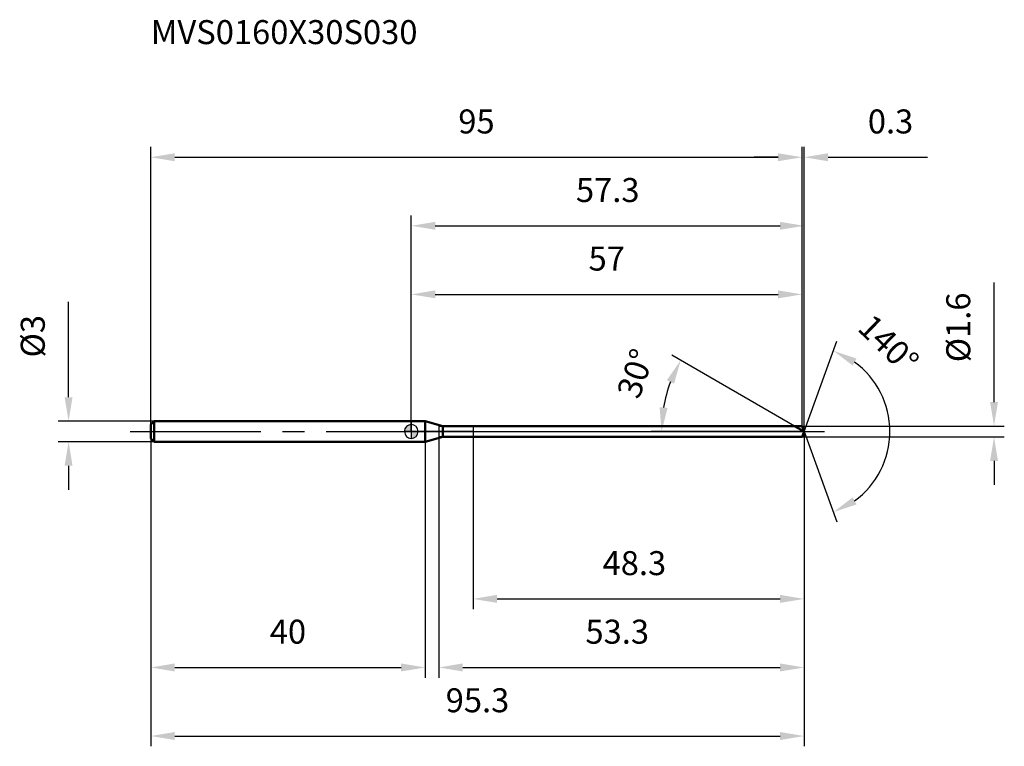
# Model space of a CAD drawing. Units: millimetres. Extents: x -57 to 87, y -46 to 60.
import ezdxf

# ---------------------------------------------------------------- set-up
doc = ezdxf.new("R2010")
doc.units = ezdxf.units.MM
doc.linetypes.add('CENTER2', pattern=[28.575, 19.05, -3.175, 3.175, -3.175])
for name, color, linetype, lineweight in [('1', 4, 'Continuous', 50), ('2', 7, 'Continuous', 25), ('4', 2, 'CENTER2', 25), ('cut', 1, 'Continuous', 25), ('nocut', 7, 'Continuous', 25), ('sk1', 4, 'Continuous', 50), ('sk2', 7, 'Continuous', 25), ('sk4', 2, 'CENTER2', 25), ('sk6', 5, 'Continuous', 35)]:
    doc.layers.add(name, color=color, linetype=linetype, lineweight=lineweight)
doc.layers.add('7', color=5, linetype='Continuous')
doc.styles.add('simplex', font='txt.shx', dxfattribs={"height": 3.5})
doc.styles.get("Standard").update_dxf_attribs({"font": 'txt.shx', "bigfont": '@extfont2.shx'})
doc.dimstyles.new('コピー - ISO-25', dxfattribs={"dimscale": 0, "dimtxt": 3.5, "dimasz": 3.5, "dimexe": 1.5, "dimexo": 0, "dimgap": 2.3, "dimtad": 1, "dimdsep": 46, "dimtxsty": 'simplex', "dimcen": 0.09, "dimclrd": 256, "dimclre": 256, "dimclrt": 256, "dimadec": 0, "dimazin": 0, "dimtfac": 1, "dimtofl": 0, "dimtmove": 0, "dimatfit": 3, "dimfxl": 1, "dimtolj": 1, "dimlwd": -1, "dimlwe": -1, "dimarcsym": 0})

# ---------------------------------------------------------------- blocks, each defined once
blk = doc.blocks.new('zero block')
h = blk.add_hatch(color=7)
h.paths.add_polyline_path([(0, 1, 0.414214), (-1, 0), (0, 0)])
h.paths.add_polyline_path([(1, 0), (0, 0), (0, -1, 0.414214)])
at = {"color": 7, "ltscale": 0.2}
for p, q in [((-1, 0), (1, 0)), ((0, -1), (0, 1))]:
    blk.add_line(p, q, dxfattribs=at)
for start, end in [(90, 180), (180, 270), (0, 90), (270, 0)]:
    blk.add_arc((0, 0), 1, start, end, dxfattribs=at)
blk = doc.blocks.new('*D101998633333')
at = {"layer": 'Defpoints', "color": 0}
for p in [(57, 40), (-38, 1), (57, 0.8)]:
    blk.add_point(p, dxfattribs=at)
at = {"layer": 'sk2'}
for p, q in [((-38, 1), (-38, 41.5)), ((57, 0.8), (57, 41.5)), ((-34.5, 40), (53.5, 40))]:
    blk.add_line(p, q, dxfattribs=at)
for points in [[(-34.5, 40.58), (-34.5, 39.42), (-38, 40)], [(53.5, 39.42), (53.5, 40.58), (57, 40)]]:
    blk.add_solid(points, dxfattribs=at)
at = {"layer": 'sk2', "insert": (9.5, 46.97), "char_height": 3.5, "attachment_point": 2, "line_spacing_factor": 0.9, "style": 'simplex'}
blk.add_mtext('\\A1;95', dxfattribs=at)
blk = doc.blocks.new('*D102098744444')
at = {"layer": 'Defpoints', "color": 0}
for p in [(-37.5, 1.5), (-50, -1.5), (-37.5, -1.5)]:
    blk.add_point(p, dxfattribs=at)
at = {"layer": 'sk2'}
for p, q in [((-50, 5), (-50, 18.93)), ((-37.5, 1.5), (-51.5, 1.5)), ((-37.5, -1.5), (-51.5, -1.5)), ((-50, -5), (-50, -8.5))]:
    blk.add_line(p, q, dxfattribs=at)
for points in [[(-50.58, 5), (-49.42, 5), (-50, 1.5)], [(-49.42, -5), (-50.58, -5), (-50, -1.5)]]:
    blk.add_solid(points, dxfattribs=at)
at = {"layer": 'sk2', "insert": (-56.97, 10.8), "char_height": 3.5, "attachment_point": 1, "rotation": 90, "line_spacing_factor": 0.9, "style": 'simplex'}
blk.add_mtext('\\A1;%%c3', dxfattribs=at)
blk = doc.blocks.new('*D102198855555')
at = {"layer": 'Defpoints', "color": 0}
for p in [(-38, -1), (2, -1), (2, -34.42)]:
    blk.add_point(p, dxfattribs=at)
at = {"layer": 'sk2'}
for p, q in [((-38, -1), (-38, -35.92)), ((2, -1), (2, -35.92)), ((-34.5, -34.42), (-1.5, -34.42))]:
    blk.add_line(p, q, dxfattribs=at)
for points in [[(-34.5, -33.83), (-34.5, -35), (-38, -34.42)], [(-1.5, -35), (-1.5, -33.83), (2, -34.42)]]:
    blk.add_solid(points, dxfattribs=at)
at = {"layer": 'sk2', "insert": (-18, -27.45), "char_height": 3.5, "attachment_point": 2, "line_spacing_factor": 0.9, "style": 'simplex'}
blk.add_mtext('\\A1;40', dxfattribs=at)
blk = doc.blocks.new('*D102298966666')
at = {"layer": '2'}
for p, q in [((0, 0), (0, 31.5)), ((57.29, 0), (57.29, 31.5)), ((3.5, 30), (53.79, 30))]:
    blk.add_line(p, q, dxfattribs=at)
for points in [[(3.5, 30.58), (3.5, 29.42), (0, 30)], [(53.79, 29.42), (53.79, 30.58), (57.29, 30)]]:
    blk.add_solid(points, dxfattribs=at)
at = {"layer": 'Defpoints', "color": 0}
for p in [(57.29, 30), (0, 0), (57.29, 0)]:
    blk.add_point(p, dxfattribs=at)
at = {"layer": '2', "insert": (28.65, 36.97), "char_height": 3.5, "attachment_point": 2, "line_spacing_factor": 0.9, "style": 'simplex'}
blk.add_mtext('\\A1;57.3', dxfattribs=at)
blk = doc.blocks.new('*D102399077777')
at = {"layer": '2'}
for p, q in [((57, 0.8), (57, 41.5)), ((57.29, 0), (57.29, 41.5)), ((53.5, 40), (50, 40)), ((60.79, 40), (75.31, 40))]:
    blk.add_line(p, q, dxfattribs=at)
for points in [[(53.5, 39.42), (53.5, 40.58), (57, 40)], [(60.79, 40.58), (60.79, 39.42), (57.29, 40)]]:
    blk.add_solid(points, dxfattribs=at)
at = {"layer": 'Defpoints', "color": 0}
for p in [(57.29, 40), (57, 0.8), (57.29, 0)]:
    blk.add_point(p, dxfattribs=at)
at = {"layer": '2', "insert": (66.59, 46.97), "char_height": 3.5, "attachment_point": 1, "line_spacing_factor": 0.9, "style": 'simplex'}
blk.add_mtext('\\A1;0.3', dxfattribs=at)
blk = doc.blocks.new('*D102499188888')
at = {"layer": 'Defpoints', "color": 0}
for p in [(-38, 0), (57.29, 0), (57.29, -44.42)]:
    blk.add_point(p, dxfattribs=at)
at = {"layer": 'sk2'}
for p, q in [((-38, 0), (-38, -45.92)), ((57.29, 0), (57.29, -45.92)), ((-34.5, -44.42), (53.79, -44.42))]:
    blk.add_line(p, q, dxfattribs=at)
for points in [[(-34.5, -43.83), (-34.5, -45), (-38, -44.42)], [(53.79, -45), (53.79, -43.83), (57.29, -44.42)]]:
    blk.add_solid(points, dxfattribs=at)
at = {"layer": 'sk2', "insert": (9.65, -37.45), "char_height": 3.5, "attachment_point": 2, "line_spacing_factor": 0.9, "style": 'simplex'}
blk.add_mtext('\\A1;95.3', dxfattribs=at)
blk = doc.blocks.new('*D102599299999')
at = {"layer": '2'}
for p, q in [((85, 4.3), (85, 21.73)), ((57, 0.8), (86.5, 0.8)), ((57, -0.8), (86.5, -0.8)), ((85, -4.3), (85, -7.8))]:
    blk.add_line(p, q, dxfattribs=at)
for points in [[(84.42, 4.3), (85.58, 4.3), (85, 0.8)], [(85.58, -4.3), (84.42, -4.3), (85, -0.8)]]:
    blk.add_solid(points, dxfattribs=at)
at = {"layer": 'Defpoints', "color": 0}
for p in [(57, 0.8), (57, -0.8), (85, -0.8)]:
    blk.add_point(p, dxfattribs=at)
at = {"layer": '2', "insert": (78.03, 10.1), "char_height": 3.5, "attachment_point": 1, "rotation": 90, "line_spacing_factor": 0.9, "style": 'simplex'}
blk.add_mtext('\\A1;%%c1.6', dxfattribs=at)
blk = doc.blocks.new('*D10269931010101010')
at = {"layer": '2'}
for p, q in [((55.91, 0.8), (37.99, 11.14)), ((57.29, 0), (35, 0))]:
    blk.add_line(p, q, dxfattribs=at)
blk.add_arc((57.29, 0), 20.79, 159.6589, 170.3411, dxfattribs=at)
for points in [[(38.33, 6.98), (37.27, 7.47), (39.29, 10.39)], [(36.22, 3.54), (37.38, 3.44), (36.5, 0)]]:
    blk.add_solid(points, dxfattribs=at)
at = {"layer": 'Defpoints', "color": 0}
for p in [(36.82, 3.61), (55.91, 0.8), (56.07, 0.71), (57.29, 0), (57.48, 0)]:
    blk.add_point(p, dxfattribs=at)
at = {"layer": '2', "insert": (31.05, 9.03), "char_height": 3.5, "attachment_point": 2, "rotation": 71.0103, "line_spacing_factor": 0.9, "style": 'simplex'}
blk.add_mtext('\\A1;30%%d', dxfattribs=at)
blk = doc.blocks.new('*D10279941111111111')
at = {"layer": '2'}
for p, q in [((4, -0.8), (4, -35.92)), ((57.29, -1.5), (57.29, -35.92)), ((7.5, -34.42), (53.79, -34.42))]:
    blk.add_line(p, q, dxfattribs=at)
for points in [[(7.5, -33.83), (7.5, -35), (4, -34.42)], [(53.79, -35), (53.79, -33.83), (57.29, -34.42)]]:
    blk.add_solid(points, dxfattribs=at)
at = {"layer": 'Defpoints', "color": 0}
for p in [(4, -0.8), (57.29, -1.5), (57.29, -34.42)]:
    blk.add_point(p, dxfattribs=at)
at = {"layer": '2', "insert": (25.4, -27.45), "char_height": 3.5, "attachment_point": 1, "line_spacing_factor": 0.9, "style": 'simplex'}
blk.add_mtext('\\A1;53.3', dxfattribs=at)
blk = doc.blocks.new('*D10289951212121212')
at = {"layer": '2'}
for p, q in [((9, 0), (9, -25.92)), ((57.29, 0), (57.29, -25.92)), ((12.5, -24.42), (53.79, -24.42))]:
    blk.add_line(p, q, dxfattribs=at)
for points in [[(12.5, -23.83), (12.5, -25), (9, -24.42)], [(53.79, -25), (53.79, -23.83), (57.29, -24.42)]]:
    blk.add_solid(points, dxfattribs=at)
at = {"layer": 'Defpoints', "color": 0}
for p in [(9, 0), (57.29, 0), (57.29, -24.42)]:
    blk.add_point(p, dxfattribs=at)
at = {"layer": '2', "insert": (27.9, -17.45), "char_height": 3.5, "attachment_point": 1, "line_spacing_factor": 0.9, "style": 'simplex'}
blk.add_mtext('\\A1;48.3', dxfattribs=at)
blk = doc.blocks.new('*D10299961313131313')
at = {"layer": '2'}
for p, q in [((0, 0), (0, 21.5)), ((57, 0.8), (57, 21.5)), ((3.5, 20), (53.5, 20))]:
    blk.add_line(p, q, dxfattribs=at)
for points in [[(3.5, 20.58), (3.5, 19.42), (0, 20)], [(53.5, 19.42), (53.5, 20.58), (57, 20)]]:
    blk.add_solid(points, dxfattribs=at)
at = {"layer": 'Defpoints', "color": 0}
for p in [(57, 20), (0, 0), (57, 0.8)]:
    blk.add_point(p, dxfattribs=at)
at = {"layer": '2', "insert": (28.5, 26.97), "char_height": 3.5, "attachment_point": 2, "line_spacing_factor": 0.9, "style": 'simplex'}
blk.add_mtext('\\A1;57', dxfattribs=at)
blk = doc.blocks.new('*D10309971414141414')
at = {"layer": '2'}
for q in [(62.09, 13.18), (62.09, -13.18)]:
    blk.add_line((57.29, 0), q, dxfattribs=at)
blk.add_arc((57.29, 0), 12.52, 306.065, 53.935, dxfattribs=at)
for points in [[(64.94, 10.64), (64.39, 9.61), (61.57, 11.77)], [(64.39, -9.61), (64.94, -10.64), (61.57, -11.77)]]:
    blk.add_solid(points, dxfattribs=at)
at = {"layer": 'Defpoints', "color": 0}
for p in [(57.27, 0.07), (57.29, 0), (57.29, 0), (57.27, -0.07), (68.79, -4.96)]:
    blk.add_point(p, dxfattribs=at)
at = {"layer": '2', "insert": (70.84, 14.01), "char_height": 3.5, "attachment_point": 2, "rotation": 315.942, "line_spacing_factor": 0.9, "style": 'simplex'}
blk.add_mtext('\\A1;140%%d', dxfattribs=at)

msp = doc.modelspace()

# ---------------------------------------------------------------- linework, layer by layer
at = {"layer": '1'}
for p, q in [((2, 1.5), (0, 1.5)), ((2, 1.5), (2, -1.5)), ((4.61, 0.8), (2, 1.5)), ((4.61, -0.8), (4.61, 0.8)), ((4.61, 0.8), (57, 0.8)), ((57.29, 0), (55.91, 0.8)), ((57, 0.8), (57.29, 0)), ((57.29, 0), (57, -0.8)), ((2, -1.5), (4.61, -0.8)), ((57, -0.8), (4.61, -0.8)), ((0, -1.5), (2, -1.5))]:
    msp.add_line(p, q, dxfattribs=at)
at = {"layer": '4'}
msp.add_line((0, 0), (60.29, 0), dxfattribs=at)
at = {"layer": '7'}
for p, q in [((4, 0.8), (4, -0.8)), ((4, 0.8), (57, 0.8)), ((57, 0.8), (57.29, 0)), ((57.29, 0), (57, -0.8)), ((57, -0.8), (4, -0.8))]:
    msp.add_line(p, q, dxfattribs=at)
at = {"layer": 'cut'}
for p, q in [((9, 0.8), (9, 0)), ((57, 0.8), (9, 0.8)), ((9, 0), (57.29, 0)), ((57, 0.8), (57.29, 0))]:
    msp.add_line(p, q, dxfattribs=at)
at = {"layer": 'nocut'}
for p, q in [((0, 1.5), (0, 0)), ((2, 1.5), (0, 1.5)), ((4.61, 0.8), (2, 1.5)), ((9, 0), (0, 0)), ((4.61, 0.8), (9, 0.8)), ((9, 0.8), (9, 0))]:
    msp.add_line(p, q, dxfattribs=at)
at = {"layer": 'sk1'}
for p, q in [((-38, 1), (-37.5, 1.5)), ((-37.5, 1.5), (-37.5, -1.5)), ((0, 1.5), (-37.5, 1.5)), ((-38, 1), (-38, -1)), ((-38, -1), (-37.5, -1.5)), ((-37.5, -1.5), (0, -1.5))]:
    msp.add_line(p, q, dxfattribs=at)
at = {"layer": 'sk4'}
msp.add_line((-41, 0), (0, 0), dxfattribs=at)

# ---------------------------------------------------------------- block references
at = {"rotation": 180}
msp.add_blockref('zero block', (0, 0), dxfattribs=at)

# ---------------------------------------------------------------- texts
at = {"layer": 'sk6', "insert": (-38, 60), "char_height": 3.5, "width": 41.65, "attachment_point": 1, "line_spacing_factor": 0.9}
msp.add_mtext('MVS0160X30S030', dxfattribs=at)

# ---------------------------------------------------------------- dimensions: what is measured, and where the dimension line sits
at = {"layer": '2'}
for base, p1, p2, picture, middle in [((57.29, 40), (57, 0.8), (57.29, 0), '*D102399077777', (69.8, 40)), ((57.29, 30), (0, 0), (57.29, 0), '*D102298966666', (28.65, 30)), ((57, 20), (0, 0), (57, 0.8), '*D10299961313131313', (28.5, 20)), ((57.29, -24.42), (9, 0), (57.29, 0), '*D10289951212121212', (33.15, -24.42)), ((57.29, -34.42), (4, -0.8), (57.29, -1.5), '*D10279941111111111', (30.65, -34.42))]:
    dim = msp.add_linear_dim(base=base, p1=p1, p2=p2, dimstyle='コピー - ISO-25', override={"dimscale": 1, "dimdec": 1}, dxfattribs=at)
    dim.commit()
    dim.dimension.update_dxf_attribs({"geometry": picture, "text_midpoint": middle, "dimtype": 160})
dim = msp.add_linear_dim(base=(85, -0.8), p1=(57, 0.8), p2=(57, -0.8), angle=270, text='%%c<>', dimstyle='コピー - ISO-25', override={"dimscale": 1, "dimdec": 1}, dxfattribs=at)
dim.commit()
dim.dimension.update_dxf_attribs({"geometry": '*D102599299999', "text_midpoint": (85, 14.77), "dimtype": 160})
for base, line1, line2, picture, middle in [((68.7907, -4.9604), ((57.2666, 0.0674), (57.2912, 0)), ((57.2666, -0.0674), (57.2912, 0)), '*D10309971414141414', (66, 9)), ((36.8206, 3.6095), ((56.0667, 0.707), (55.9055, 0.8)), ((57.4772, 0), (57.2912, 0)), '*D10269931010101010', (37.6361, 6.7638))]:
    dim = msp.add_angular_dim_2l(base=base, line1=line1, line2=line2, dimstyle='コピー - ISO-25', override={"dimscale": 1, "dimdec": 1}, dxfattribs=at)
    dim.commit()
    dim.dimension.update_dxf_attribs({"geometry": picture, "text_midpoint": middle, "dimtype": 162})
at = {"layer": 'sk2'}
for base, p1, p2, picture, middle in [((57, 40), (-38, 1), (57, 0.8), '*D101998633333', (9.5, 40)), ((57.29, -44.42), (-38, 0), (57.29, 0), '*D102499188888', (9.65, -44.42)), ((2, -34.42), (-38, -1), (2, -1), '*D102198855555', (-18, -34.42))]:
    dim = msp.add_linear_dim(base=base, p1=p1, p2=p2, dimstyle='コピー - ISO-25', override={"dimscale": 1, "dimdec": 1}, dxfattribs=at)
    dim.commit()
    dim.dimension.update_dxf_attribs({"geometry": picture, "text_midpoint": middle, "dimtype": 160})
dim = msp.add_linear_dim(base=(-50, -1.5), p1=(-37.5, 1.5), p2=(-37.5, -1.5), angle=270, text='%%c<>', dimstyle='コピー - ISO-25', override={"dimscale": 1, "dimdec": 1}, dxfattribs=at)
dim.commit()
dim.dimension.update_dxf_attribs({"geometry": '*D102098744444', "text_midpoint": (-50, 13.72), "dimtype": 160})

doc.saveas('drawing.dxf')
